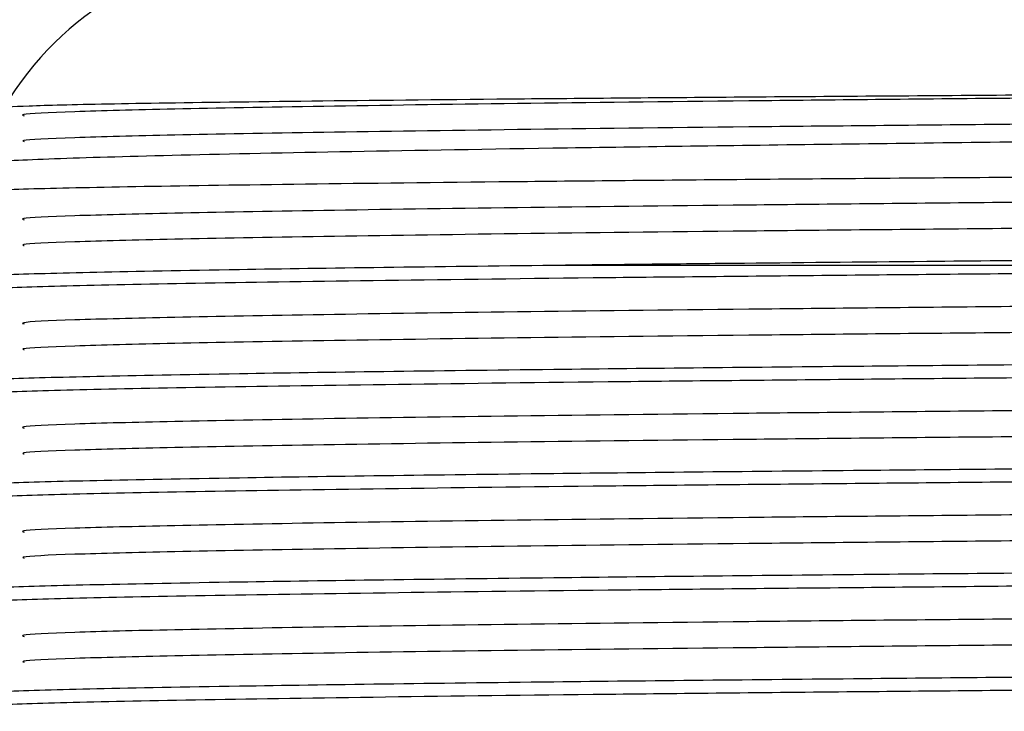
# Model space of a CAD drawing. Extents: x 1 to 30.4, y 1.2 to 20.3.
# Drawn here: x 7.6 to 7.6, y 10.4 to 10.4 of the extents above; entities that cross this region are included whole.
import ezdxf

# ---------------------------------------------------------------- set-up
doc = ezdxf.new("R2010")
doc.units = 0
doc.header["$MEASUREMENT"] = 0
doc.layers.get('0').update_dxf_attribs({"linetype": 'CONTINUOUS'})

msp = doc.modelspace()

# ---------------------------------------------------------------- linework, layer by layer
at = {"color": 7, "linetype": 'Continuous'}
msp.add_line((7.607717204338921, 10.41215505138296), (7.607654445065601, 10.41215432262759), dxfattribs=at)
msp.add_arc((7.58901159405487, 10.4121543218168), 0.02083333333333328, 90, 149.5936076780565, dxfattribs=at)
for points, knots in [([(7.571107190529047, 10.42266421339085), (7.571081075880479, 10.42266685583022), (7.570650872994339, 10.4227103863813), (7.57209379868939, 10.42277707270062), (7.575425914706473, 10.42288513579778), (7.581361540770095, 10.42299435735554), (7.591756999514078, 10.42313161764678), (7.605249012661681, 10.4232693148847), (7.62142706814983, 10.42340345411641), (7.639847360267476, 10.4235329385373), (7.660120950677761, 10.42366943202522), (7.678117160490503, 10.42378300477284), (7.695244304077707, 10.42388701969457), (7.711332662042872, 10.42397968200092), (7.723482991910901, 10.42405374818782), (7.729618011379999, 10.42409114614355)], [0, 0, 0, 0, 0.005356728038252055, 0.08824472044543114, 0.1352310434816244, 0.2293304870138923, 0.3233273357935146, 0.4173233384288895, 0.5113193347036886, 0.6051404742214201, 0.6989049381473936, 0.7944601688275637, 0.8421466786576728, 0.9202957277526221, 1, 1, 1, 1]), ([(7.729618011379999, 10.42409114614355), (7.723895517806373, 10.42404218707207), (7.712515204985295, 10.42394482225344), (7.695140755063244, 10.42380497227406), (7.676588271039157, 10.42364766665347), (7.657193927261194, 10.4234759706753), (7.637828766403483, 10.42329407073521), (7.620228540249033, 10.4231217328979), (7.60476942019004, 10.4229423789808), (7.591863330437478, 10.42275926509669), (7.581890911328473, 10.42257816720804), (7.575294094024423, 10.42240617351533), (7.572019826314426, 10.42225737925258), (7.572287600915937, 10.42216740733878), (7.572374614291438, 10.42213817095909)], [0, 0, 0, 0, 0.07465519317586579, 0.14846665026852, 0.2230983445764692, 0.3153537931280617, 0.4072765642792991, 0.4979298607891275, 0.5894736063321414, 0.6817537931641798, 0.7735539566024766, 0.8641629986521329, 0.9558597569060836, 1, 1, 1, 1]), ([(7.832749437992707, 10.42409114614355), (7.832895066872, 10.42408467035965), (7.83438640353685, 10.42401835402173), (7.835814546618145, 10.42388981996742), (7.834395429502334, 10.42370677295583), (7.829549017483564, 10.42353095642038), (7.821434592303397, 10.42335590889492), (7.81019657346642, 10.4231730827699), (7.79615007269797, 10.42299036382287), (7.779738661083162, 10.42281606333182), (7.761342088309117, 10.42263941891269), (7.74134912674756, 10.422456451627), (7.720393085169057, 10.4222740806442), (7.699066638802188, 10.42210095560273), (7.677838366107745, 10.42192286617192), (7.657195136113457, 10.42173980488605), (7.637828425303827, 10.42155797403023), (7.620228715932066, 10.42138561788147), (7.604769054464886, 10.42120626903202), (7.591864623401821, 10.42102315329159), (7.581886162719896, 10.42084205769294), (7.575311645860524, 10.42067005675722), (7.572079752383654, 10.4205262574955), (7.572305811179059, 10.42044130751601), (7.572370264123165, 10.42041708693097)], [0, 0, 0, 0, 0.005304678827798694, 0.05432344236627298, 0.1034012949276714, 0.1518945716935749, 0.2003335911011421, 0.2493941200561998, 0.2984349507651032, 0.3468252790365227, 0.3953717095155821, 0.4444645060113334, 0.4934588398498821, 0.5417718652269486, 0.5904179056819955, 0.6395334343399304, 0.6884718501373511, 0.7367344151410297, 0.785471042931183, 0.8345997419085003, 0.8834728830502431, 0.9317118875895701, 0.9805299772370666, 1, 1, 1, 1]), ([(7.835410561775575, 10.4237312901854), (7.83544396035955, 10.42372480262425), (7.835919537585528, 10.4236324233684), (7.83445983369021, 10.42346003348241), (7.830837589460503, 10.42321972329726), (7.824100590033236, 10.42297454645682), (7.814003140609564, 10.42270292532756), (7.800194701361183, 10.42242065265593), (7.783499121667089, 10.4221492462426), (7.76776884283304, 10.42193124054586), (7.750972752476763, 10.4217077678122), (7.733440578468238, 10.42148748714753), (7.711564534699407, 10.42123091081665), (7.689448207303979, 10.42098805758088), (7.667698492804769, 10.42073573097877), (7.646466032634804, 10.42048054146254), (7.629768027316305, 10.42027126981389), (7.617238903179653, 10.42010568424871), (7.60590109450201, 10.41993985047759), (7.593710215105964, 10.41973528660028), (7.582261508441188, 10.41949502731354), (7.574300353497835, 10.41926884572147), (7.569932232879328, 10.41906777495171), (7.569795959892806, 10.41894196408376), (7.56974350148313, 10.41889353307611)], [0, 0, 0, 0, 0.003343044208836192, 0.04760308677575278, 0.09101378046281483, 0.1352700955919695, 0.1878482922168855, 0.2419407971129449, 0.2946929733355555, 0.3489691832537524, 0.3753394366800146, 0.4282166618929432, 0.481093827046626, 0.533970389240231, 0.5868462221082756, 0.6397220433891542, 0.6959932384910351, 0.7246023957622425, 0.7531088673699243, 0.8064808702438221, 0.8598528558512721, 0.9132247641771494, 0.9665957943194745, 1, 1, 1, 1]), ([(7.568857588949166, 10.41702891555101), (7.569133180310892, 10.41708040186288), (7.569554615808848, 10.41715913495287), (7.573295763192484, 10.41728931034802), (7.579218165382236, 10.41741763241238), (7.589825182642032, 10.41757894156261), (7.603544055495519, 10.41774074597625), (7.620016849042213, 10.4178983421087), (7.638779715402986, 10.41805065140818), (7.659286482684688, 10.41821002965705), (7.67743798714563, 10.41834236721108), (7.692303719280398, 10.41844661600894), (7.70420270263104, 10.41852707342871), (7.716711520193713, 10.41861170217049), (7.732719817872136, 10.41872405589489), (7.751311883205785, 10.41885935646853), (7.771509872801916, 10.41901488036935), (7.789819794701241, 10.4191619301448), (7.805741250749941, 10.41931489794081), (7.818812033625916, 10.41946926888712), (7.828785236881612, 10.41962091687283), (7.834970674215731, 10.41976545563125), (7.837730894259898, 10.419876326293), (7.837275721878949, 10.41993608908306), (7.837203857602177, 10.41994552465047)], [0, 0, 0, 0, 0.05025170847406608, 0.0768451291476065, 0.1301378955147287, 0.183402053394917, 0.2366658640166407, 0.2899296701036312, 0.3431426100830952, 0.3963388975347403, 0.4493313195231755, 0.4763105653723389, 0.5032833415156388, 0.5343266904413255, 0.5656673474813979, 0.6187892730862045, 0.6719111975317742, 0.7250028348166567, 0.778044739323836, 0.8310860908620117, 0.8841274395747737, 0.9371169005286986, 0.9900717867477904, 1, 1, 1, 1]), ([(7.835188271313164, 10.41864784156471), (7.835201622927214, 10.41864605947819), (7.835670475020314, 10.41858348015296), (7.833394356893236, 10.41845994278875), (7.828165599661861, 10.41828673557807), (7.81928982562613, 10.41810894380304), (7.807439253805412, 10.41792591351325), (7.792852471337667, 10.41774393124886), (7.775989635799969, 10.41757140282913), (7.757223484365022, 10.41739242352106), (7.741380074570879, 10.41724913035654), (7.726377485858911, 10.41711826319727), (7.71249391743626, 10.41700044537351), (7.69514646187129, 10.41686050971679), (7.676586326155275, 10.41670322838189), (7.657194492157864, 10.41653152443793), (7.637828617644792, 10.41634962676291), (7.620228580298027, 10.41617728832634), (7.604769409315865, 10.41599793457087), (7.591863333345619, 10.41581482064302), (7.581890910561433, 10.41563372276603), (7.575294094235447, 10.41546172907022), (7.572019826291873, 10.41531293480821), (7.572287600910406, 10.41522296289435), (7.572374614291438, 10.41519372651465)], [0, 0, 0, 0, 0.001526918965766199, 0.05361892205581451, 0.1049912990933595, 0.1566742096178245, 0.2088766510590019, 0.2609117134386743, 0.312223313364166, 0.3640049223402789, 0.4162239061615607, 0.4340981360873725, 0.4763456490563522, 0.5181156902031923, 0.5603499051190183, 0.61255743541046, 0.6645767029409593, 0.7158775724056953, 0.7676823486380302, 0.8199038783684863, 0.8718537619657024, 0.9231295877489406, 0.9750209541595969, 1, 1, 1, 1]), ([(7.835117849473878, 10.41692991881883), (7.834897144923295, 10.41687386756935), (7.834438291643604, 10.41675733485816), (7.829499282447625, 10.41658651543586), (7.821448103460846, 10.41641146351054), (7.810192933714487, 10.41622863857867), (7.796151033282691, 10.41604591931161), (7.779738404323273, 10.41587161890524), (7.761342158071788, 10.4156949744634), (7.741349107999854, 10.41551200718386), (7.720393090109328, 10.41532963619941), (7.699066637476591, 10.41515651115838), (7.67783836646785, 10.41497842172745), (7.657195136016922, 10.41479536044161), (7.637828425329249, 10.41461352958578), (7.62022871592522, 10.41444117343703), (7.604769054466743, 10.41426182458757), (7.591864623401324, 10.41407870884714), (7.581886162720027, 10.4138976132485), (7.575311645860487, 10.41372561231278), (7.572079752383658, 10.41358181305106), (7.57230581117906, 10.41349686307157), (7.572370264123165, 10.41347264248652)], [0, 0, 0, 0, 0.04773158155327266, 0.0992358004528985, 0.1506823931608741, 0.2027890848746702, 0.2548748552804103, 0.3062697336250375, 0.3578304065459275, 0.409971369288412, 0.4620077558383146, 0.5133205315605196, 0.5649869992296715, 0.6171521055717485, 0.6691291021356002, 0.7203882844054739, 0.7721509639672431, 0.8243300583723607, 0.8762377273844599, 0.9274718863233843, 0.9793210857001131, 1, 1, 1, 1]), ([(7.838527918459259, 10.4148604922407), (7.838431598595937, 10.414807080713), (7.83821369886548, 10.41468625041811), (7.833446951394076, 10.41450494630147), (7.826556300709703, 10.41434588870632), (7.817500305889935, 10.41418168608558), (7.80645150106459, 10.41401678298071), (7.790350821918811, 10.41382264034284), (7.771860678947636, 10.41363766693448), (7.751490674450421, 10.41344401856912), (7.729801189024856, 10.4132504816231), (7.707389367683904, 10.41306290570973), (7.684871209818428, 10.41288061934943), (7.662869336937602, 10.41269020038463), (7.645468328568472, 10.41253305748626), (7.631089684166848, 10.41239752885714), (7.621532536711237, 10.4123052620517), (7.61342238563538, 10.41222003055565), (7.609614061922927, 10.412176655651), (7.607717206459516, 10.41215505141485)], [0, 0, 0, 0, 0.05578932935937074, 0.1262094796496045, 0.1966293623125766, 0.2317479287180738, 0.302167773248758, 0.372587606872525, 0.4430073386326713, 0.513426958546456, 0.5838465821447376, 0.6542661925779687, 0.7246857087769438, 0.7951052074247891, 0.8655247064533362, 0.9006432293781164, 0.950106417121204, 0.975148931020934, 0.9999999999999999, 0.9999999999999999, 0.9999999999999999, 0.9999999999999999]), ([(7.703258565875108, 10.41215166635004), (7.69668333456088, 10.41209902278948), (7.683452489592951, 10.41199309209973), (7.663989683351882, 10.41182785276806), (7.645358284345629, 10.4116623038792), (7.62747606252515, 10.4114956272341), (7.610808718014273, 10.41132818141062), (7.595962097572777, 10.41114593564753), (7.583953471490707, 10.41096295110959), (7.57503909279646, 10.41078588024467), (7.569804520644589, 10.41061209338868), (7.567647389952273, 10.41048095672044), (7.568332322154348, 10.41041106357088), (7.568421782783648, 10.41040193465984)], [0, 0, 0, 0, 0.09204891480164722, 0.1852231294998705, 0.2785243427315428, 0.3709461246044231, 0.4723155865764925, 0.5751192662807676, 0.6781708996443411, 0.780116030377502, 0.8816336677501854, 0.9845398908989199, 1, 1, 1, 1]), ([(7.607654445065601, 10.41215432262759), (7.603760081416103, 10.41210709228131), (7.595964384489299, 10.41201254706198), (7.585557307813692, 10.41185637759272), (7.576643169958833, 10.41169038438915), (7.570647243786467, 10.41151808736131), (7.567939815757008, 10.41138043183248), (7.568430195113758, 10.41130301306693), (7.568535574977205, 10.41128637619422)], [0, 0, 0, 0, 0.1620370570319834, 0.3243641070075829, 0.5310272959134955, 0.7356802805608956, 0.9431991262332589, 1, 1, 1, 1]), ([(7.703258565875106, 10.4121543218168), (7.697387852193783, 10.4121543218168), (7.685646424831138, 10.4121543218168), (7.668338977018275, 10.4121543218168), (7.651591618905256, 10.4121543218168), (7.635692473950257, 10.4121543218168), (7.620924504628698, 10.41215432181679), (7.611971093336272, 10.41215432181681), (7.607758423207172, 10.4121543218168), (7.607717206450471, 10.4121543218168)], [0, 0, 0, 0, 0.1658646366000121, 0.3317292732000219, 0.4975939098000335, 0.6645128495132138, 0.8314317892263917, 0.9983507289395707, 1, 1, 1, 1]), ([(7.835188271313164, 10.41170339712027), (7.835201622927214, 10.41170161503374), (7.835670475020315, 10.41163903570851), (7.833394356893236, 10.4115154983443), (7.828165599661861, 10.41134229113362), (7.81928982562613, 10.4111644993586), (7.807439253805412, 10.41098146906881), (7.792852471337667, 10.41079948680441), (7.775989635799969, 10.41062695838468), (7.757223484365022, 10.41044797907661), (7.741380074570881, 10.41030468591209), (7.726377485858911, 10.41017381875283), (7.71249391743626, 10.41005600092907), (7.69514646187129, 10.40991606527234), (7.676586326155275, 10.40975878393745), (7.657194492157864, 10.40958707999349), (7.637828617644792, 10.40940518231847), (7.620228580298027, 10.4092328438819), (7.604769409315865, 10.40905349012642), (7.591863333345619, 10.40887037619857), (7.581890910561432, 10.40868927832158), (7.575294094235447, 10.40851728462578), (7.572019826291873, 10.40836849036376), (7.572287600910406, 10.40827851844991), (7.572374614291438, 10.40824928207021)], [0, 0, 0, 0, 0.001526918965766202, 0.05361892205581459, 0.1049912990933597, 0.1566742096178247, 0.2088766510590022, 0.2609117134386746, 0.3122233133641665, 0.3640049223402795, 0.4162239061615614, 0.434098136087373, 0.476345649056353, 0.5181156902031931, 0.5603499051190192, 0.6125574354104609, 0.6645767029409603, 0.7158775724056964, 0.7676823486380314, 0.8199038783684877, 0.8718537619657037, 0.9231295877489419, 0.9750209541595984, 1, 1, 1, 1]), ([(7.835117849473878, 10.40998547437438), (7.834897144923295, 10.40992942312491), (7.834438291643604, 10.40981289041371), (7.829499282447625, 10.40964207099141), (7.821448103460846, 10.4094670190661), (7.810192933714488, 10.40928419413422), (7.796151033282691, 10.40910147486716), (7.779738404323273, 10.40892717446079), (7.761342158071788, 10.40875053001895), (7.741349107999854, 10.40856756273942), (7.720393090109328, 10.40838519175496), (7.699066637476591, 10.40821206671394), (7.67783836646785, 10.40803397728301), (7.657195136016922, 10.40785091599717), (7.637828425329249, 10.40766908514133), (7.62022871592522, 10.40749672899258), (7.604769054466743, 10.40731738014313), (7.591864623401324, 10.4071342644027), (7.581886162720027, 10.40695316880405), (7.575311645860488, 10.40678116786833), (7.572079752383658, 10.40663736860661), (7.57230581117906, 10.40655241862712), (7.572370264123165, 10.40652819804208)], [0, 0, 0, 0, 0.04773158155327266, 0.09923580045289844, 0.1506823931608741, 0.2027890848746702, 0.2548748552804103, 0.3062697336250375, 0.3578304065459275, 0.409971369288412, 0.4620077558383146, 0.5133205315605194, 0.5649869992296715, 0.6171521055717485, 0.6691291021356002, 0.7203882844054739, 0.7721509639672431, 0.8243300583723607, 0.8762377273844599, 0.9274718863233842, 0.9793210857001131, 1, 1, 1, 1]), ([(7.838611079226148, 10.40781395372349), (7.838721735537789, 10.40779360612689), (7.83916289861814, 10.40771248460512), (7.83628120655545, 10.40757147850442), (7.8300490202001, 10.40739940449153), (7.820267750293172, 10.40721948269996), (7.807435316462006, 10.40703635871022), (7.791902664604408, 10.40685570047789), (7.774110258793402, 10.4066837297363), (7.754440061578757, 10.40650284642772), (7.73335680513936, 10.40631972454195), (7.711579963240015, 10.40614008677881), (7.689629494488802, 10.40596787145309), (7.667984910989898, 10.40578615880273), (7.647220026022676, 10.40560325690042), (7.63047163274106, 10.40544706513481), (7.617435529187532, 10.40531943975182), (7.606578045258529, 10.40520002114542), (7.596032624968069, 10.40506799297101), (7.585533362558071, 10.40491197162271), (7.576650164667558, 10.40474592870585), (7.570645283388849, 10.40457364606677), (7.567939925107808, 10.40443598721233), (7.56843021445609, 10.40435856859141), (7.568535574977204, 10.40434193174977)], [0, 0, 0, 0, 0.01731616779606138, 0.0690358625855575, 0.1200581082914917, 0.1716419792210718, 0.2235993476058855, 0.275245095944194, 0.3262566624008621, 0.377921816928111, 0.4298779187001916, 0.4814399491269819, 0.5324693134880257, 0.5842059579125359, 0.636150662939466, 0.6876192996519707, 0.7189541336490824, 0.7506107139454717, 0.7910210199130552, 0.8315036470138077, 0.8830432321488056, 0.9340814938789492, 0.9858344706440398, 1, 1, 1, 1]), ([(7.838549916160772, 10.4069296788743), (7.83859976582399, 10.40690177970258), (7.838758081205924, 10.40681317593395), (7.835229565028996, 10.40666620966813), (7.828247125742043, 10.4064940651111), (7.817794494372934, 10.40631258285809), (7.804348296626598, 10.40612948614875), (7.788302457700619, 10.4059507512404), (7.769738824950117, 10.40577480238475), (7.748923803382829, 10.40558576083881), (7.726382719130622, 10.4053925331828), (7.704351606558656, 10.40521593471781), (7.683453267702939, 10.40504866363464), (7.663989470582301, 10.40488340401198), (7.645358351292445, 10.40471786057906), (7.627476001949607, 10.40455118243587), (7.610808906563221, 10.40438373713113), (7.595961400556711, 10.40420149091374), (7.58395606181539, 10.40401850765316), (7.575029560327578, 10.40384143218721), (7.569840147016467, 10.40366766244127), (7.567656486458324, 10.40354197920101), (7.568246778056609, 10.40347751367723), (7.568280534557392, 10.40347382714245)], [0, 0, 0, 0, 0.02381881584759364, 0.07564514350970447, 0.1269072061730948, 0.1788699961002809, 0.2310626700821868, 0.2827975857848279, 0.334098976681917, 0.389027852068876, 0.4440769559687356, 0.4984422363090807, 0.5450396356388385, 0.5922066891438735, 0.6394380323951826, 0.6862241861046374, 0.7375398730905603, 0.7895815959731304, 0.8417488390283445, 0.8933559435415687, 0.9447466405189524, 0.9968402733869951, 1, 1, 1, 1]), ([(7.835188271313164, 10.40475895267582), (7.835201622927214, 10.4047571705893), (7.835670475020317, 10.40469459126407), (7.833394356893236, 10.40457105389986), (7.828165599661861, 10.40439784668918), (7.81928982562613, 10.40422005491415), (7.807439253805414, 10.40403702462437), (7.792852471337667, 10.40385504235997), (7.775989635799969, 10.40368251394024), (7.757223484365022, 10.40350353463217), (7.741380074570881, 10.40336024146765), (7.726377485858911, 10.40322937430838), (7.71249391743626, 10.40311155648462), (7.69514646187129, 10.4029716208279), (7.676586326155275, 10.402814339493), (7.657194492157864, 10.40264263554904), (7.637828617644792, 10.40246073787402), (7.620228580298027, 10.40228839943745), (7.604769409315865, 10.40210904568198), (7.591863333345619, 10.40192593175412), (7.581890910561432, 10.40174483387714), (7.575294094235447, 10.40157284018133), (7.572019826291873, 10.40142404591932), (7.572287600910406, 10.40133407400546), (7.572374614291438, 10.40130483762576)], [0, 0, 0, 0, 0.00152691896576778, 0.05361892205581618, 0.1049912990933613, 0.1566742096178264, 0.2088766510590039, 0.2609117134386763, 0.3122233133641682, 0.3640049223402812, 0.4162239061615631, 0.4340981360873747, 0.4763456490563547, 0.5181156902031949, 0.5603499051190209, 0.6125574354104628, 0.6645767029409622, 0.7158775724056979, 0.7676823486380333, 0.8199038783684895, 0.8718537619657057, 0.9231295877489438, 0.9750209541596004, 1, 1, 1, 1]), ([(7.835117849473878, 10.40304102992994), (7.834897144923295, 10.40298497868046), (7.834438291643604, 10.40286844596927), (7.829499282447626, 10.40269762654697), (7.821448103460846, 10.40252257462165), (7.810192933714488, 10.40233974968978), (7.796151033282691, 10.40215703042271), (7.779738404323273, 10.40198273001635), (7.761342158071788, 10.40180608557451), (7.741349107999854, 10.40162311829497), (7.720393090109328, 10.40144074731052), (7.699066637476591, 10.40126762226949), (7.67783836646785, 10.40108953283857), (7.657195136016922, 10.40090647155272), (7.637828425329248, 10.40072464069689), (7.620228715925221, 10.40055228454814), (7.604769054466743, 10.40037293569868), (7.591864623401324, 10.40018981995826), (7.581886162720027, 10.40000872435961), (7.575311645860488, 10.39983672342389), (7.572079752383658, 10.39969292416217), (7.57230581117906, 10.39960797418268), (7.572370264123165, 10.39958375359764)], [0, 0, 0, 0, 0.04773158155327281, 0.0992358004528987, 0.1506823931608745, 0.2027890848746706, 0.2548748552804109, 0.3062697336250382, 0.3578304065459283, 0.4099713692884129, 0.4620077558383155, 0.5133205315605204, 0.5649869992296727, 0.6171521055717498, 0.6691291021356015, 0.720388284405475, 0.7721509639672446, 0.8243300583723623, 0.8762377273844616, 0.927471886323386, 0.9793210857001149, 1, 1, 1, 1]), ([(7.838611079226148, 10.40086950927904), (7.838721735537789, 10.40084916168244), (7.83916289861814, 10.40076804016067), (7.83628120655545, 10.40062703405997), (7.8300490202001, 10.40045496004709), (7.820267750293172, 10.40027503825551), (7.807435316462005, 10.40009191426577), (7.791902664604408, 10.39991125603345), (7.774110258793402, 10.39973928529186), (7.754440061578757, 10.39955840198327), (7.73335680513936, 10.39937528009751), (7.711579963240015, 10.39919564233436), (7.689629494488802, 10.39902342700865), (7.667984910989898, 10.39884171435828), (7.647220026022676, 10.39865881245598), (7.63047163274106, 10.39850262069036), (7.617435529187532, 10.39837499530738), (7.606578045258529, 10.39825557670098), (7.596032624968069, 10.39812354852657), (7.58553336255807, 10.39796752717827), (7.576650164667558, 10.3978014842614), (7.570645283388849, 10.39762920162232), (7.567939925107808, 10.39749154276789), (7.56843021445609, 10.39741412414697), (7.568535574977204, 10.39739748730533)], [0, 0, 0, 0, 0.01731616779606138, 0.06903586258555751, 0.1200581082914917, 0.1716419792210718, 0.2235993476058855, 0.275245095944194, 0.3262566624008622, 0.3779218169281111, 0.4298779187001917, 0.481439949126982, 0.5324693134880258, 0.584205957912536, 0.6361506629394661, 0.6876192996519708, 0.7189541336490826, 0.7506107139454717, 0.7910210199130551, 0.8315036470138076, 0.8830432321488055, 0.9340814938789491, 0.9858344706440398, 1, 1, 1, 1]), ([(7.838549916160772, 10.39998523442985), (7.83859976582399, 10.39995733525813), (7.838758081205924, 10.3998687314895), (7.835229565028996, 10.39972176522369), (7.828247125742043, 10.39954962066665), (7.817794494372934, 10.39936813841364), (7.804348296626598, 10.3991850417043), (7.788302457700619, 10.39900630679596), (7.769738824950116, 10.3988303579403), (7.748923803382829, 10.39864131639436), (7.726382719130622, 10.39844808873836), (7.704351606558656, 10.39827149027337), (7.683453267702939, 10.3981042191902), (7.663989470582301, 10.39793895956754), (7.645358351292444, 10.39777341613462), (7.627476001949607, 10.39760673799143), (7.610808906563221, 10.39743929268669), (7.59596140055671, 10.3972570464693), (7.583956061815391, 10.39707406320871), (7.575029560327578, 10.39689698774276), (7.569840147016468, 10.39672321799682), (7.567656486458322, 10.39659753475657), (7.568246778056609, 10.39653306923278), (7.568280534557392, 10.39652938269801)], [0, 0, 0, 0, 0.0238188158475952, 0.07564514350970594, 0.1269072061730962, 0.1788699961002822, 0.2310626700821879, 0.2827975857848291, 0.3340989766819181, 0.3890278520688771, 0.4440769559687365, 0.4984422363090816, 0.5450396356388393, 0.5922066891438743, 0.639438032395183, 0.6862241861046381, 0.7375398730905608, 0.7895815959731308, 0.8417488390283447, 0.8933559435415688, 0.9447466405189525, 0.9968402733869952, 1, 1, 1, 1]), ([(7.835188271313164, 10.39781450823138), (7.835201622927214, 10.39781272614485), (7.835670475020314, 10.39775014681963), (7.833394356893236, 10.39762660945541), (7.828165599661861, 10.39745340224473), (7.81928982562613, 10.39727561046971), (7.807439253805412, 10.39709258017992), (7.792852471337667, 10.39691059791552), (7.775989635799969, 10.39673806949579), (7.75722348436502, 10.39655909018773), (7.741380074570881, 10.3964157970232), (7.726377485858911, 10.39628492986394), (7.71249391743626, 10.39616711204018), (7.69514646187129, 10.39602717638346), (7.676586326155275, 10.39586989504856), (7.657194492157864, 10.3956981911046), (7.637828617644792, 10.39551629342958), (7.620228580298027, 10.39534395499301), (7.604769409315865, 10.39516460123753), (7.591863333345619, 10.39498148730968), (7.581890910561433, 10.39480038943269), (7.575294094235447, 10.39462839573689), (7.572019826291873, 10.39447960147488), (7.572287600910406, 10.39438962956102), (7.572374614291438, 10.39436039318132)], [0, 0, 0, 0, 0.001526918965769345, 0.05361892205581762, 0.1049912990933626, 0.1566742096178276, 0.2088766510590049, 0.2609117134386773, 0.312223313364169, 0.3640049223402819, 0.4162239061615637, 0.4340981360873752, 0.4763456490563552, 0.5181156902031951, 0.5603499051190212, 0.6125574354104628, 0.664576702940962, 0.7158775724056977, 0.767682348638033, 0.8199038783684891, 0.8718537619657051, 0.9231295877489432, 0.9750209541595996, 1, 1, 1, 1]), ([(7.835117849473878, 10.39609658548549), (7.834897144923295, 10.39604053423602), (7.834438291643604, 10.39592400152482), (7.829499282447625, 10.39575318210253), (7.821448103460846, 10.39557813017721), (7.810192933714487, 10.39539530524533), (7.796151033282691, 10.39521258597827), (7.779738404323273, 10.3950382855719), (7.761342158071788, 10.39486164113006), (7.741349107999854, 10.39467867385053), (7.720393090109328, 10.39449630286608), (7.699066637476591, 10.39432317782505), (7.67783836646785, 10.39414508839412), (7.657195136016922, 10.39396202710828), (7.637828425329249, 10.39378019625244), (7.620228715925221, 10.39360784010369), (7.604769054466743, 10.39342849125424), (7.591864623401324, 10.39324537551381), (7.581886162720027, 10.39306427991516), (7.575311645860488, 10.39289227897944), (7.572079752383658, 10.39274847971772), (7.57230581117906, 10.39266352973824), (7.572370264123165, 10.39263930915319)], [0, 0, 0, 0, 0.04773158155327265, 0.0992358004528985, 0.1506823931608742, 0.2027890848746704, 0.2548748552804104, 0.3062697336250378, 0.357830406545928, 0.4099713692884125, 0.4620077558383152, 0.5133205315605199, 0.5649869992296721, 0.6171521055717493, 0.669129102135601, 0.7203882844054744, 0.772150963967244, 0.8243300583723617, 0.8762377273844609, 0.9274718863233853, 0.9793210857001142, 1, 1, 1, 1]), ([(7.838611079226148, 10.3939250648346), (7.838721735537789, 10.393904717238), (7.83916289861814, 10.39382359571623), (7.83628120655545, 10.39368258961553), (7.8300490202001, 10.39351051560264), (7.820267750293172, 10.39333059381107), (7.807435316462006, 10.39314746982132), (7.791902664604408, 10.39296681158901), (7.774110258793402, 10.39279484084741), (7.754440061578757, 10.39261395753883), (7.73335680513936, 10.39243083565306), (7.711579963240015, 10.39225119788992), (7.689629494488802, 10.39207898256421), (7.667984910989898, 10.39189726991384), (7.647220026022676, 10.39171436801153), (7.63047163274106, 10.39155817624592), (7.617435529187532, 10.39143055086293), (7.606578045258529, 10.39131113225653), (7.596032624968069, 10.39117910408212), (7.585533362558071, 10.39102308273383), (7.576650164667558, 10.39085703981696), (7.570645283388849, 10.39068475717788), (7.567939925107808, 10.39054709832344), (7.56843021445609, 10.39046967970252), (7.568535574977205, 10.39045304286089)], [0, 0, 0, 0, 0.01731616779606138, 0.0690358625855575, 0.1200581082914917, 0.1716419792210717, 0.2235993476058855, 0.275245095944194, 0.3262566624008621, 0.377921816928111, 0.4298779187001916, 0.4814399491269819, 0.5324693134880257, 0.5842059579125359, 0.636150662939466, 0.6876192996519707, 0.7189541336490824, 0.7506107139454717, 0.7910210199130552, 0.8315036470138077, 0.8830432321488056, 0.9340814938789492, 0.9858344706440398, 1, 1, 1, 1]), ([(7.838549916160772, 10.39304078998541), (7.838599765823991, 10.39301289081369), (7.838758081205924, 10.39292428704506), (7.835229565028996, 10.39277732077924), (7.828247125742043, 10.39260517622221), (7.817794494372934, 10.3924236939692), (7.804348296626598, 10.39224059725986), (7.788302457700619, 10.39206186235151), (7.769738824950116, 10.39188591349586), (7.748923803382829, 10.39169687194992), (7.726382719130622, 10.39150364429392), (7.704351606558656, 10.39132704582892), (7.683453267702939, 10.39115977474576), (7.663989470582301, 10.39099451512309), (7.645358351292444, 10.39082897169017), (7.627476001949607, 10.39066229354698), (7.610808906563221, 10.39049484824224), (7.59596140055671, 10.39031260202485), (7.58395606181539, 10.39012961876427), (7.575029560327578, 10.38995254329832), (7.569840147016467, 10.38977877355238), (7.567656486458324, 10.38965309031212), (7.568246778056609, 10.38958862478834), (7.568280534557392, 10.38958493825356)], [0, 0, 0, 0, 0.02381881584759672, 0.07564514350970737, 0.1269072061730975, 0.1788699961002835, 0.2310626700821891, 0.2827975857848302, 0.3340989766819191, 0.389027852068878, 0.4440769559687374, 0.4984422363090822, 0.5450396356388401, 0.5922066891438749, 0.6394380323951836, 0.6862241861046384, 0.7375398730905612, 0.789581595973131, 0.841748839028345, 0.893355943541569, 0.9447466405189526, 0.9968402733869952, 1, 1, 1, 1]), ([(7.835188271313164, 10.39087006378694), (7.835201622927214, 10.39086828170041), (7.835670475020315, 10.39080570237518), (7.833394356893236, 10.39068216501097), (7.828165599661861, 10.39050895780029), (7.81928982562613, 10.39033116602526), (7.807439253805412, 10.39014813573548), (7.792852471337667, 10.38996615347108), (7.775989635799969, 10.38979362505135), (7.757223484365022, 10.38961464574328), (7.741380074570881, 10.38947135257876), (7.726377485858911, 10.3893404854195), (7.71249391743626, 10.38922266759573), (7.69514646187129, 10.38908273193901), (7.676586326155276, 10.38892545060411), (7.657194492157864, 10.38875374666015), (7.637828617644792, 10.38857184898514), (7.620228580298027, 10.38839951054856), (7.604769409315865, 10.38822015679309), (7.591863333345619, 10.38803704286524), (7.581890910561432, 10.38785594498825), (7.575294094235447, 10.38768395129244), (7.572019826291875, 10.38753515703043), (7.572287600910406, 10.38744518511658), (7.572374614291438, 10.38741594873687)], [0, 0, 0, 0, 0.001526918965769349, 0.05361892205581775, 0.1049912990933628, 0.1566742096178278, 0.2088766510590054, 0.2609117134386779, 0.3122233133641698, 0.3640049223402828, 0.4162239061615647, 0.4340981360873763, 0.4763456490563563, 0.5181156902031965, 0.5603499051190225, 0.6125574354104644, 0.6645767029409637, 0.7158775724056995, 0.7676823486380349, 0.8199038783684911, 0.8718537619657073, 0.9231295877489454, 0.975020954159602, 1, 1, 1, 1]), ([(7.835117849473878, 10.38915214104105), (7.834897144923295, 10.38909608979157), (7.834438291643604, 10.38897955708038), (7.829499282447626, 10.38880873765808), (7.821448103460846, 10.38863368573277), (7.810192933714488, 10.38845086080089), (7.796151033282691, 10.38826814153383), (7.779738404323273, 10.38809384112746), (7.761342158071788, 10.38791719668562), (7.741349107999854, 10.38773422940609), (7.720393090109328, 10.38755185842163), (7.699066637476591, 10.3873787333806), (7.67783836646785, 10.38720064394968), (7.657195136016923, 10.38701758266384), (7.637828425329248, 10.386835751808), (7.620228715925221, 10.38666339565925), (7.604769054466743, 10.38648404680979), (7.591864623401324, 10.38630093106937), (7.581886162720027, 10.38611983547072), (7.575311645860488, 10.385947834535), (7.572079752383658, 10.38580403527328), (7.57230581117906, 10.38571908529379), (7.572370264123165, 10.38569486470875)], [0, 0, 0, 0, 0.04773158155327282, 0.09923580045289869, 0.1506823931608744, 0.2027890848746706, 0.2548748552804107, 0.3062697336250381, 0.3578304065459282, 0.4099713692884127, 0.4620077558383155, 0.5133205315605204, 0.5649869992296727, 0.6171521055717497, 0.6691291021356015, 0.720388284405475, 0.7721509639672446, 0.8243300583723623, 0.8762377273844616, 0.927471886323386, 0.9793210857001149, 1, 1, 1, 1]), ([(7.838611079226148, 10.38698062039015), (7.838721735537789, 10.38696027279356), (7.83916289861814, 10.38687915127179), (7.83628120655545, 10.38673814517108), (7.8300490202001, 10.3865660711582), (7.820267750293172, 10.38638614936663), (7.807435316462006, 10.38620302537688), (7.791902664604408, 10.38602236714456), (7.774110258793402, 10.38585039640297), (7.754440061578757, 10.38566951309438), (7.73335680513936, 10.38548639120862), (7.711579963240015, 10.38530675344547), (7.689629494488802, 10.38513453811976), (7.667984910989898, 10.38495282546939), (7.647220026022676, 10.38476992356709), (7.63047163274106, 10.38461373180147), (7.617435529187532, 10.38448610641849), (7.606578045258529, 10.38436668781209), (7.596032624968069, 10.38423465963768), (7.585533362558071, 10.38407863828938), (7.576650164667558, 10.38391259537251), (7.570645283388849, 10.38374031273344), (7.567939925107808, 10.383602653879), (7.56843021445609, 10.38352523525808), (7.568535574977205, 10.38350859841644)], [0, 0, 0, 0, 0.01731616779606134, 0.06903586258555738, 0.1200581082914915, 0.1716419792210715, 0.2235993476058852, 0.2752450959441936, 0.3262566624008617, 0.3779218169281105, 0.429877918700191, 0.4814399491269812, 0.5324693134880251, 0.5842059579125352, 0.6361506629394651, 0.6876192996519697, 0.7189541336490815, 0.7506107139454703, 0.7910210199130538, 0.8315036470138064, 0.8830432321488042, 0.9340814938789478, 0.9858344706440383, 1, 1, 1, 1]), ([(7.838549916160772, 10.38609634554096), (7.83859976582399, 10.38606844636924), (7.838758081205924, 10.38597984260061), (7.835229565028996, 10.3858328763348), (7.828247125742043, 10.38566073177777), (7.817794494372934, 10.38547924952475), (7.804348296626598, 10.38529615281541), (7.788302457700619, 10.38511741790707), (7.769738824950116, 10.38494146905141), (7.748923803382829, 10.38475242750547), (7.726382719130622, 10.38455919984947), (7.704351606558656, 10.38438260138448), (7.683453267702939, 10.38421533030131), (7.663989470582301, 10.38405007067865), (7.645358351292444, 10.38388452724573), (7.627476001949607, 10.38371784910254), (7.610808906563221, 10.3835504037978), (7.59596140055671, 10.38336815758041), (7.58395606181539, 10.38318517431983), (7.575029560327578, 10.38300809885387), (7.569840147016468, 10.38283432910793), (7.567656486458322, 10.38270864586768), (7.568246778056609, 10.38264418034389), (7.568280534557392, 10.38264049380912)], [0, 0, 0, 0, 0.02381881584759676, 0.07564514350970752, 0.1269072061730978, 0.1788699961002838, 0.2310626700821896, 0.2827975857848308, 0.3340989766819197, 0.3890278520688787, 0.4440769559687382, 0.4984422363090831, 0.545039635638841, 0.5922066891438759, 0.6394380323951847, 0.6862241861046398, 0.7375398730905626, 0.7895815959731325, 0.8417488390283464, 0.8933559435415703, 0.9447466405189542, 0.9968402733869967, 1, 1, 1, 1]), ([(7.835188271313164, 10.38392561934249), (7.835201622927213, 10.38392383725596), (7.835670475020317, 10.38386125793075), (7.833394356893236, 10.38373772056652), (7.828165599661861, 10.38356451335584), (7.81928982562613, 10.38338672158082), (7.807439253805412, 10.38320369129103), (7.792852471337667, 10.38302170902664), (7.775989635799969, 10.3828491806069), (7.75722348436502, 10.38267020129884), (7.741380074570881, 10.38252690813431), (7.726377485858911, 10.38239604097505), (7.71249391743626, 10.38227822315129), (7.69514646187129, 10.38213828749457), (7.676586326155275, 10.38198100615967), (7.657194492157864, 10.38180930221571), (7.637828617644792, 10.38162740454069), (7.620228580298027, 10.38145506610412), (7.604769409315865, 10.38127571234865), (7.591863333345619, 10.38109259842079), (7.581890910561433, 10.3809115005438), (7.575294094235447, 10.380739506848), (7.572019826291873, 10.38059071258598), (7.572287600910406, 10.38050074067213), (7.572374614291438, 10.38047150429243)], [0, 0, 0, 0, 0.001526918965769335, 0.05361892205581777, 0.1049912990933629, 0.1566742096178279, 0.2088766510590056, 0.2609117134386779, 0.31222331336417, 0.364004922340283, 0.416223906161565, 0.4340981360873766, 0.4763456490563567, 0.5181156902031966, 0.5603499051190228, 0.6125574354104647, 0.6645767029409642, 0.7158775724056999, 0.7676823486380354, 0.8199038783684917, 0.8718537619657079, 0.923129587748946, 0.9750209541596025, 1, 1, 1, 1])]:
    msp.add_open_spline(points, degree=3, knots=knots, dxfattribs=at)

doc.saveas('drawing.dxf')
